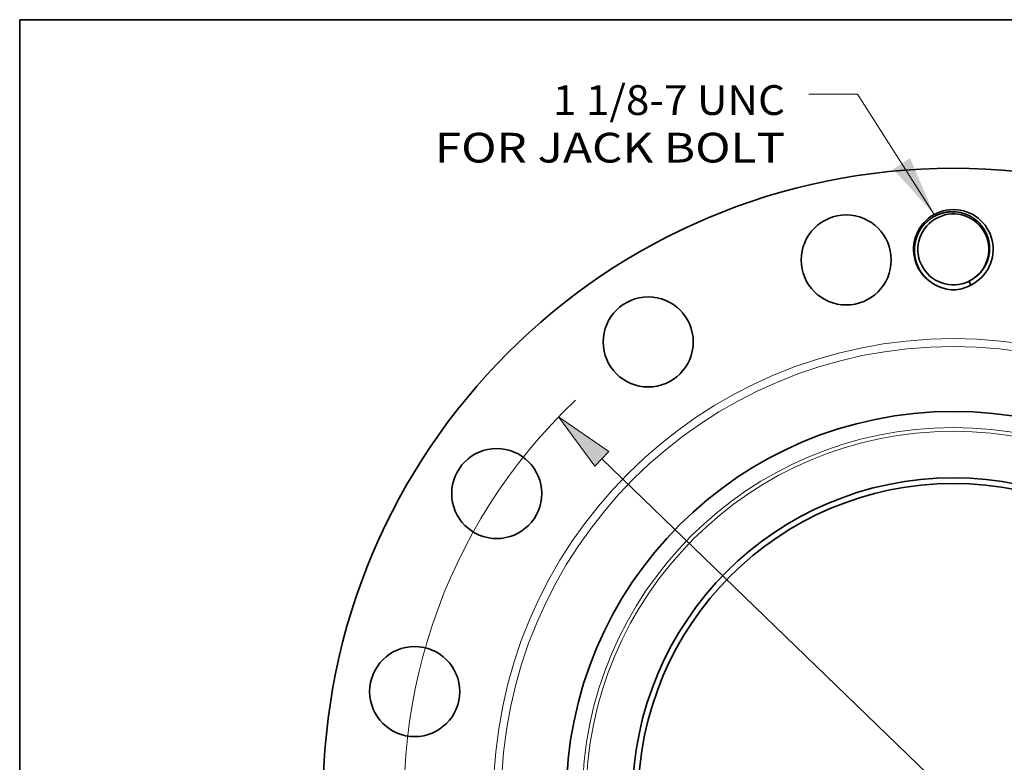
# Model space of a CAD drawing. Extents: x 0 to 10.8, y 0 to 8.3.
# Drawn here: x 0.2 to 3.5, y 5.8 to 8.3 of the extents above; entities that cross this region are included whole.
import ezdxf
from ezdxf.enums import TextEntityAlignment as Align

# ---------------------------------------------------------------- set-up
doc = ezdxf.new("R2010")
doc.units = 0
doc.header["$MEASUREMENT"] = 0
doc.layers.get('0').update_dxf_attribs({"lineweight": 13})
doc.layers.add('1', color=7, linetype='Continuous', lineweight=13)
doc.styles.get("Standard").update_dxf_attribs({"font": 'isocp.shx'})

# ---------------------------------------------------------------- blocks, each defined once
blk = doc.blocks.new('BLOCK8')
at = {"color": 7, "lineweight": 13, "ltscale": 0.03937007874015748}
blk.add_lwpolyline([(-0.2666833832507997, 8.108533724086492), (-1.332330778827817, 9.778210497277929), (-2.007215004267655, 9.778210497277929)], dxfattribs=at)
blk.add_solid([(-0.8358145886518824, 8.740400779904343), (-0.2666833832507997, 8.108533724086492), (-0.6001209649514025, 8.890828410471519)], dxfattribs=at)
for s, p, p2 in [('1 1/8-7 UNC', (-5.558230182317298, 9.490972203532541), (-2.337465060977485, 9.490972203532541)), ('FOR JACK BOLT', (-7.19814090278205, 8.830473892332062), (-2.337464159867895, 8.830473892332062))]:
    blk.add_text(s, height=0.4128115383658822, dxfattribs=at).set_placement(p, p2, align=Align.FIT)
blk = doc.blocks.new('BLOCK11')
at = {"color": 7, "lineweight": 13, "ltscale": 0.03937007874015748}
blk.add_line((-4.878438814418522, 4.717314412274699), (4.878439114788386, -4.717314412274699), dxfattribs=at)
blk.add_lwpolyline([(-4.781256848432887, 4.817815765621155), (-5.481449637826033, 5.300408911517286), (-4.975621381143886, 4.616812758558378)], close=True, dxfattribs=at)
blk.add_arc((0, 0), 7.625000120147945, 133.4804198550782, 245.5795850238684, dxfattribs=at)
blk.add_solid([(-4.781256848432887, 4.817815765621155), (-5.481449637826033, 5.300408911517286), (-4.781256848432887, 4.817815765621155), (-4.975621381143886, 4.616812758558378)], dxfattribs=at)

msp = doc.modelspace()

# ---------------------------------------------------------------- linework, layer by layer
at = {"color": 7, "lineweight": 35, "ltscale": 0.03937007874015748}
for points in [[(3.39819846528494, 7.371603714072448, 4.330446769722709), (3.282742720515071, 7.371637173857065)], [(3.401673839526389, 7.389797927563126, 22970.52499461244), (3.401656398700353, 7.389787277352207)], [(3.399487386531062, 7.597915465824366, 0.1248439573998464), (3.340929238288708, 7.614313979827119)], [(3.277443653198053, 7.374516024040439, 0.01146365146906764), (3.282742716473226, 7.371637177317012)], [(3.282741140690066, 7.371634242981832, 0.1142086795195231), (3.340505014168505, 7.355837211237071)], [(3.340504764154919, 7.35583700796773, 0.1140752103145711), (3.398199923462386, 7.371601005679244)], [(3.392474047869791, 7.384729771280768, 0.001573171946500292), (3.39819846852569, 7.371603715697694)]]:
    msp.add_lwpolyline(points, format="xyb", dxfattribs=at)
for centre, radius in [((3.340504885195132, 5.671947051078111), 2.086231555170885), ((2.9858303317693, 7.455016440367897), 0.1490165396550633), ((2.330477210543885, 7.183560289412791), 0.1490165396550631), ((3.340504885195132, 5.671947051078111), 1.281542241033544), ((1.828891646860453, 6.681974725729359), 0.1490165396550632), ((3.340504885195132, 5.671947051078111), 1.061889514864732), ((3.340504885195132, 5.671947051078111), 1.043115777585442), ((1.557435495905346, 6.026621604503943), 0.1490165396550631)]:
    msp.add_circle(centre, radius, dxfattribs=at)
at = {"color": 7, "lineweight": 13, "ltscale": 0.03937007874015748}
for radius in [1.522545122485656, 1.496707671947281, 1.228252450574752, 1.215999397773588]:
    msp.add_circle((3.340504885195132, 5.671947051078111), radius, dxfattribs=at)
at = {"color": 7, "lineweight": 35, "ltscale": 0.03937007874015748}
for points, knots in [([(3.340929299799201, 7.614316475551841), (3.332077571174946, 7.614539483172989), (3.323189137793987, 7.613974969318527), (3.314253161455375, 7.612619092115546), (3.298817149625665, 7.608772491800206), (3.284230965971271, 7.602576549564084), (3.278252063201994, 7.599542500064824), (3.265763584005664, 7.592145694777946), (3.254424750574943, 7.58300915295235), (3.248673783565454, 7.577585572229384), (3.232766467956791, 7.560045257115291), (3.221144248952487, 7.539041241964725), (3.215631568413381, 7.523904259331415), (3.211672171792054, 7.50362092733875), (3.21178810994294, 7.483097224629425), (3.212013981594095, 7.478547411381507), (3.213505077991731, 7.462725376388022), (3.217456830437646, 7.447060076086722), (3.221514830853432, 7.436283115836072), (3.228242979028647, 7.423009258910656), (3.236728370499564, 7.410884436698903), (3.238783755126569, 7.40814313830821), (3.246503511644775, 7.398522528816652), (3.255348184959496, 7.389827726169547), (3.262272067039684, 7.384096793419722), (3.269660799470247, 7.378978346484852), (3.277443653861307, 7.374516025197247)], [0, 0, 0, 0, 0, 0, 36.21723538785684, 36.21723538785684, 36.21723538785684, 63.06080615286513, 63.06080615286513, 63.06080615286513, 94.73929254698146, 94.73929254698146, 94.73929254698146, 157.8802225607018, 157.8802225607018, 157.8802225607018, 175.8340041113375, 175.8340041113375, 175.8340041113375, 220.2776496608526, 220.2776496608526, 220.2776496608526, 233.6399189093846, 233.6399189093846, 233.6399189093846, 268.373701813669, 268.373701813669, 268.373701813669, 268.373701813669, 268.373701813669, 268.373701813669]), ([(3.401656398700349, 7.389787277352204), (3.407279567449448, 7.393044729013287), (3.412686035913289, 7.396696635247823), (3.417840149553032, 7.400724812610045), (3.423514476735981, 7.405831297794683), (3.428755788563661, 7.411376002557276), (3.429495265426198, 7.412176633327326), (3.430951576519343, 7.413789968160427), (3.432380387066492, 7.415448174903904), (3.433091467101862, 7.416292791108639), (3.436366037792816, 7.420276666200293), (3.439590325397875, 7.42465739003883), (3.442013580344276, 7.428290787345693), (3.445072067257166, 7.433402980832605), (3.447685261040034, 7.438419835704899), (3.448354116236545, 7.439755744717), (3.449631947030099, 7.442408294907043), (3.450810517260947, 7.44506003848829), (3.451382405678161, 7.446400632618526), (3.453918927092391, 7.452609788450036), (3.456019602990079, 7.459000562879329), (3.457388581134889, 7.4640960994309), (3.459376508565779, 7.473548320421385), (3.46040552805398, 7.483169384292179), (3.460673055087915, 7.487557311852979), (3.460904318037762, 7.502879385250481), (3.458678011506247, 7.518304384956798), (3.455816537019873, 7.529066241718732), (3.449746670301549, 7.544547424654104), (3.441204047052103, 7.558703759989561), (3.438083884875689, 7.563272758077908), (3.429691994577285, 7.57417013739953), (3.419775092245954, 7.583864592794728), (3.413392779776157, 7.589119808631864), (3.40661748806688, 7.593811018796838), (3.399486122153474, 7.597913264933541)], [0, 0, 0, 0, 0, 0, 28.14276474763605, 28.14276474763605, 28.14276474763605, 32.82490350839914, 32.82490350839914, 32.82490350839914, 37.50704226916222, 37.50704226916222, 37.50704226916222, 54.45294798260262, 54.45294798260262, 54.45294798260262, 60.66745499907177, 60.66745499907177, 60.66745499907177, 66.88196201554089, 66.88196201554089, 66.88196201554089, 89.28322029383236, 89.28322029383236, 89.28322029383236, 107.8683445961672, 107.8683445961672, 107.8683445961672, 153.9086678014852, 153.9086678014852, 153.9086678014852, 176.9440018159464, 176.9440018159464, 176.9440018159464, 210.9581059441829, 210.9581059441829, 210.9581059441829, 210.9581059441829, 210.9581059441829, 210.9581059441829])]:
    msp.add_open_spline(points, degree=5, knots=knots, dxfattribs=at)
at = {"layer": '1', "color": 7, "lineweight": 35, "ltscale": 0.03937007874015748}
for p, q in [((0.25, 0.25), (0.25, 8.250000000033)), ((0.250000000001, 8.250000000033), (10.750000000043, 8.250000000033))]:
    msp.add_line(p, q, dxfattribs=at)

# ---------------------------------------------------------------- block references
at = {"lineweight": 0, "xscale": 0.2384264634471474, "yscale": 0.2384264634471474, "zscale": 0.2384264634471474}
for name in ['BLOCK8', 'BLOCK11']:
    msp.add_blockref(name, (3.340504885195132, 5.671947051078111), dxfattribs=at)

doc.saveas('drawing.dxf')
